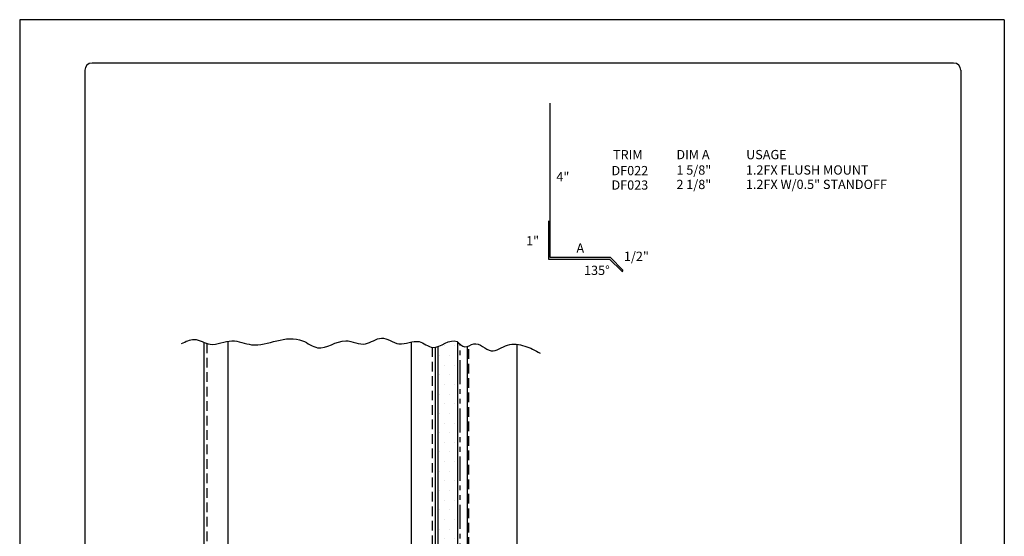
# Model space of a CAD drawing. Units: inches. Extents: x 2 to 140, y -106 to 34.
# Drawn here: x 114 to 140, y 20 to 34 of the extents above; entities that cross this region are included whole.
import ezdxf

# ---------------------------------------------------------------- set-up
doc = ezdxf.new("R2010")
doc.units = ezdxf.units.IN
doc.header["$MEASUREMENT"] = 0
doc.linetypes.add('DASHED2', pattern=[0.375, 0.25, -0.125])
doc.linetypes.add('PHANTOM2', pattern=[1.25, 0.625, -0.125, 0.125, -0.125, 0.125, -0.125])
for name, color, linetype in [('0- BORDER-TITLEBLOCK', 8, 'Continuous'), ('1- PANEL-CLIP', 2, 'Continuous'), ('2- FLASHINGS-TRIMS', 3, 'Continuous'), ('3- PURLINS-GIRTS', 171, 'Continuous'), ('5- DIMENSIONS-TEXT', 4, 'Continuous'), ('6- EXTERIOR SHEATHING', 6, 'Continuous')]:
    doc.layers.add(name, color=color, linetype=linetype)
doc.styles.add('STD', font='simplex.shx', dxfattribs={"height": 0.24})

msp = doc.modelspace()

# ---------------------------------------------------------------- hatches: boundary and pattern name
at = {"layer": '3- PURLINS-GIRTS'}
h = msp.add_hatch(dxfattribs=at)
h.set_pattern_fill('DOTS', color=256, scale=4)
h.set_pattern_definition([(0, (89.25022, 97.15737), (0.125, 0.25), [0, -0.25])])
h.paths.add_polyline_path([(125.5651, 25.24802), (125.0651, 25.24802), (125.08171, 11.59208), (125.58171, 11.59208)])

# ---------------------------------------------------------------- linework, layer by layer
at = {"layer": '0- BORDER-TITLEBLOCK'}
for p, q in [((139.74092, 33.61322), (114.24092, 33.61322)), ((114.24092, 33.61322), (114.24092, 0.61322)), ((139.74092, 33.61322), (139.74092, 0.61322)), ((138.42842, 32.48822), (116.11592, 32.48822)), ((115.92842, 32.30072), (115.92842, 1.92572)), ((138.61592, 32.30072), (138.61592, 1.92572))]:
    msp.add_line(p, q, dxfattribs=at)
for centre, start, end in [((116.11592, 32.30072), 90, 180), ((138.42842, 32.30072), 0, 90)]:
    msp.add_arc(centre, 0.1875, start, end, dxfattribs=at)
at = {"layer": '1- PANEL-CLIP', "linetype": 'DASHED2'}
msp.add_line((125.86508, 25.06969), (125.86508, 11.83365), dxfattribs=at)
at = {"layer": '1- PANEL-CLIP'}
msp.add_lwpolyline([(127.11508, 25.19877), (127.11508, 11.83365), (125.83568, 11.83365), (125.83568, 25.14048)], dxfattribs=at)
at = {"layer": '2- FLASHINGS-TRIMS'}
msp.add_lwpolyline([(127.93619, 28.40276), (127.93619, 27.40276), (129.51925, 27.40276), (129.83152, 27.0905, 0.68396036), (129.86361, 27.12259), (129.53805, 27.44815), (127.98159, 27.44815), (127.98159, 31.44815)], format="xyb", dxfattribs=at)
at = {"layer": '3- PURLINS-GIRTS'}
for p, q in [((119.63263, 25.27766), (119.63263, 11.59603)), ((124.38263, 25.2578), (124.38263, 11.59603))]:
    msp.add_line(p, q, dxfattribs=at)
at = {"layer": '3- PURLINS-GIRTS', "linetype": 'DASHED2'}
for p, q in [((119.08763, 25.22198), (119.08763, 11.59603)), ((124.92763, 25.12058), (124.92763, 11.59603))]:
    msp.add_line(p, q, dxfattribs=at)
at = {"layer": '3- PURLINS-GIRTS'}
msp.add_lwpolyline([(119.00763, 25.25328), (119.00763, 11.59603), (125.00763, 11.59603), (125.00763, 25.12252)], dxfattribs=at)
at = {"layer": '5- DIMENSIONS-TEXT'}
msp.add_open_spline([(118.43323, 25.217), (118.54148, 25.27277), (118.81007, 25.39723), (119.20939, 25.08514), (119.72496, 25.38804), (120.29173, 25.10058), (120.89403, 25.313), (121.50919, 25.39864), (122.04282, 24.94476), (122.60732, 25.44384), (123.17708, 25.09189), (123.62085, 25.48482), (124.06947, 25.08269), (124.55543, 25.3903), (125.00429, 24.94493), (125.47364, 25.4665), (125.76091, 25.04982), (126.0841, 25.33854), (126.43992, 24.87511), (126.86697, 25.24798), (127.3305, 25.17636), (127.59026, 25.03924), (127.71918, 24.97119)], degree=3, knots=[4.7390885, 4.7390885, 4.7390885, 4.7390885, 5.04811952, 5.48770905, 6.05313756, 6.57576829, 7.23295937, 7.90489678, 8.33279936, 9.08408371, 9.60273359, 10.0386118, 10.51758785, 11.04455296, 11.4273547, 12.07097524, 12.31730479, 12.55861134, 13.04921085, 13.49581691, 13.94056235, 14.37879594, 14.37879594, 14.37879594, 14.37879594], dxfattribs=at)
at = {"layer": '6- EXTERIOR SHEATHING', "linetype": 'PHANTOM2'}
msp.add_line((125.65259, 11.6626), (125.65259, 25.20155), dxfattribs=at)
at = {"layer": '6- EXTERIOR SHEATHING'}
msp.add_lwpolyline([(125.58171, 25.25825), (125.58171, 11.59208), (125.08171, 11.59208), (125.08171, 25.14245)], dxfattribs=at)

# ---------------------------------------------------------------- texts
at = {"layer": '5- DIMENSIONS-TEXT', "style": 'STD'}
for s, p in [('%%UTRIM', (129.60723, 29.9931)), ('%%UDIM A', (131.24856, 29.99604)), ('%%UUSAGE', (133.05415, 29.99604)), ('1 5/8"', (131.24973, 29.59549)), ('1.2FX FLUSH MOUNT', (133.04878, 29.59748)), ('4"', (128.14011, 29.4225)), ('DF022', (129.56771, 29.58055)), ('DF023', (129.56771, 29.20714)), ('2 1/8"', (131.24973, 29.22208)), ('1.2FX W/0.5" STANDOFF', (133.04878, 29.22407)), ('1"', (127.35538, 27.76114)), ('A', (128.66028, 27.57317)), ('1/2"', (129.89047, 27.35919)), ('135°', (128.85677, 26.9948))]:
    msp.add_text(s, height=0.24, dxfattribs=at).set_placement(p)

doc.saveas('drawing.dxf')
